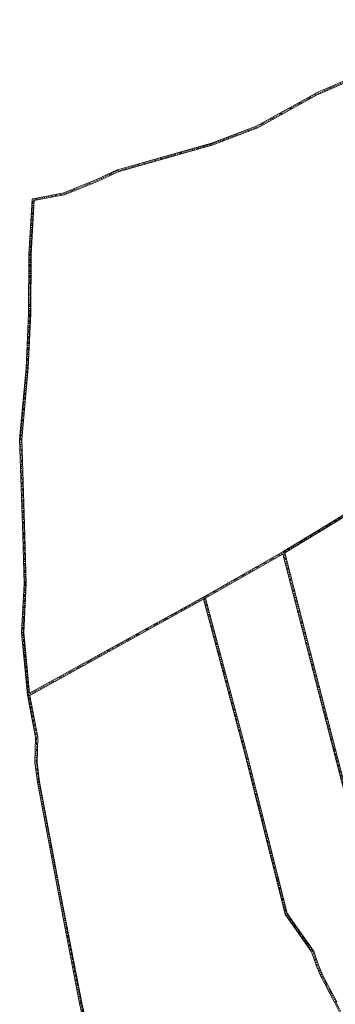
# Model space of a CAD drawing. Units: metres. Extents: x 595995 to 598123, y 4666631 to 4668631.
# Drawn here: x 596330 to 596723, y 4667326 to 4668549 of the extents above; entities that cross this region are included whole.
import ezdxf

# ---------------------------------------------------------------- set-up
doc = ezdxf.new("R2010")
doc.units = ezdxf.units.M
doc.header["$MEASUREMENT"] = 0
doc.linetypes.add('DGN Style 4', pattern=[2.638475, 1.318413, -0.659207, 0.001648, -0.659207])
doc.layers.add('Camino Cxs', color=7, linetype='Continuous', lineweight=0)
doc.layers.add('Camino eje', color=30, linetype='DGN Style 4', lineweight=13)

# ---------------------------------------------------------------- blocks, each defined once
blk = doc.blocks.new('*U5')
at = {"layer": 'Camino Cxs', "color": 7, "linetype": 'Continuous', "lineweight": 0}
for points in [[(596759.9813, 4667947.7687, 343.6976), (596714.4583, 4667920.0591, 344.0923), (596659.7203, 4667886.8253, 344.4765), (596757.9017, 4667506.2401, 347.3509)], [(596755.3893, 4667505.5709, 347.4659), (596657.3859, 4667885.4659, 344.4407), (596561.0449, 4667830.7093, 345.3608), (596612.3827, 4667637.9949, 346.9799), (596662.5993, 4667439.2433, 348.268), (596670.3995, 4667427.8025, 348.3313), (596687.3255, 4667404.0005, 348.4992), (596695.4443, 4667392.5887, 348.6317), (596695.5109, 4667392.4853, 348.6321), (596695.6067, 4667392.2797, 348.6344), (596695.613, 4667392.2568, 348.6347), (596695.7101, 4667392.2901, 348.6324), (596701.7401, 4667374.7001, 348.7253), (596707.5101, 4667361.1301, 348.9038), (596712.0501, 4667353.1001, 349.5745), (596715.7101, 4667345.5401, 350.1724), (596724.5601, 4667329.4201, 350.0335)], [(596739.4601, 4667293.4501, 349.6999), (596722.0801, 4667328.1201, 350.0229), (596713.2201, 4667344.2601, 349.9852), (596711.0401, 4667348.7601, 349.8012), (596709.5701, 4667351.8001, 349.5363), (596704.9901, 4667359.8901, 348.963), (596699.1201, 4667373.7001, 348.8286), (596693.0601, 4667391.3801, 348.717), (596693.1031, 4667391.3949, 348.7153), (596685.2067, 4667402.4935, 348.5331), (596668.2659, 4667426.3167, 348.3651), (596660.3213, 4667437.9689, 348.3591), (596660.2431, 4667438.0995, 348.3623), (596660.1807, 4667438.2381, 348.3647), (596660.1349, 4667438.3829, 348.3664), (596609.8661, 4667637.3417, 347.0063), (596558.7029, 4667829.4001, 345.3795), (596342.6059, 4667709.8049, 346.9404), (596352.3555, 4667657.9363, 347.3258), (596352.3765, 4667657.7035, 347.3271), (596352.3761, 4667657.6705, 347.3273), (596351.5849, 4667626.4199, 347.6509), (596354.7417, 4667602.7441, 347.8112), (596381.3257, 4667461.8899, 348.9982), (596407.0519, 4667327.9015, 349.9422), (596425.3372, 4667247.2802, 350.8012)], [(596423.38, 4667244.155, 350.9694), (596404.5115, 4667327.3475, 350.1421), (596404.5027, 4667327.3899, 350.1419), (596378.7715, 4667461.4037, 349.1608), (596352.1789, 4667602.3041, 347.8509), (596352.1691, 4667602.3657, 347.8504), (596348.9941, 4667626.1783, 347.6205), (596348.9827, 4667626.3503, 347.6178), (596348.9833, 4667626.3831, 347.6173), (596349.7735, 4667657.5987, 347.2854), (596339.8773, 4667710.2477, 346.9894), (596339.8765, 4667710.2541, 346.9893), (596339.8643, 4667710.3621, 346.9882), (596339.8609, 4667710.3619, 346.9882), (596332.3201, 4667787.8851, 346.7405), (596332.3141, 4667788.0109, 346.7412), (596332.3157, 4667788.0793, 346.7411), (596335.4881, 4667848.3531, 346.4263), (596333.9021, 4667908.6225, 345.8344), (596329.9335, 4668027.6805, 345.1746), (596329.9327, 4668027.7239, 345.1752), (596329.9379, 4668027.8395, 345.1758), (596337.8731, 4668116.7123, 344.1566), (596341.0455, 4668184.1271, 343.2076), (596341.4421, 4668257.3895, 342.6468), (596341.4443, 4668257.4581, 342.6449), (596345.4131, 4668325.5887, 341.9219), (596345.4307, 4668325.7387, 341.9247), (596345.4893, 4668325.9575, 341.9273), (596345.5851, 4668326.1631, 341.9277), (596345.7151, 4668326.3487, 341.9258), (596345.8753, 4668326.5087, 341.9215), (596346.0609, 4668326.6387, 341.915), (596346.2663, 4668326.7347, 341.9066), (596346.4687, 4668326.7903, 341.8974), (596384.7079, 4668334.0425, 341.5843), (596425.5703, 4668350.5193, 341.6223), (596451.3381, 4668362.4121, 341.5843), (596451.4383, 4668362.4535, 341.5825), (596451.5295, 4668362.4827, 341.5815), (596568.5525, 4668395.5401, 340.7005), (596623.9749, 4668416.6537, 339.9088), (596697.9781, 4668457.6193, 339.4445), (596698.0875, 4668457.6735, 339.4494), (596770.8481, 4668489.4235, 339.1681)], [(596771.8395, 4668487.0193, 339.0484), (596699.1835, 4668455.3149, 339.4943), (596625.1537, 4668414.3343, 339.7756), (596624.9869, 4668414.2567, 339.781), (596569.4151, 4668393.0865, 340.4096), (596569.3149, 4668393.0537, 340.4096), (596452.3347, 4668360.0085, 341.7659), (596426.6309, 4668348.1451, 341.7084), (596426.5723, 4668348.1199, 341.7088), (596385.5617, 4668331.5833, 341.6432), (596385.5201, 4668331.5673, 341.6436), (596385.3177, 4668331.5117, 341.6444), (596347.9499, 4668324.4247, 341.8333), (596344.0419, 4668257.3411, 342.7562), (596343.6453, 4668184.0859, 343.2841), (596343.6439, 4668184.0317, 343.2845), (596340.4689, 4668116.5627, 344.3329), (596340.4651, 4668116.5083, 344.3346), (596332.5347, 4668027.6875, 344.8805), (596336.5009, 4667908.6999, 345.6683), (596338.0885, 4667848.3701, 346.3423), (596338.0889, 4667848.3359, 346.3433), (596338.0873, 4667848.2675, 346.3449), (596334.9173, 4667788.0399, 346.6549), (596342.2571, 4667712.5837, 346.8766), (596558.8945, 4667832.4775, 345.2598), (596657.5455, 4667888.5469, 344.4388), (596657.5779, 4667888.5659, 344.439), (596713.1077, 4667922.2809, 343.9148), (596758.7477, 4667950.0615, 343.9346)]]:
    blk.add_polyline3d(points, dxfattribs=at)

msp = doc.modelspace()

# ---------------------------------------------------------------- linework, layer by layer
at = {"layer": 'Camino Cxs', "color": 7, "linetype": 'Continuous', "lineweight": 0}
for points in [[(596423.4, 4667244.2, 351), (596404.5, 4667327.3, 350.1), (596404.5, 4667327.4, 350.1), (596378.8, 4667461.4, 349.2), (596352.2, 4667602.3, 347.9), (596352.2, 4667602.4, 347.9), (596349, 4667626.2, 347.6), (596349, 4667626.4, 347.6), (596349, 4667626.4, 347.6), (596349.8, 4667657.6, 347.3), (596339.9, 4667710.2, 347), (596339.9, 4667710.3, 347), (596339.9, 4667710.4, 347), (596339.9, 4667710.4, 347), (596332.3, 4667787.9, 346.7), (596332.3, 4667788, 346.7), (596332.3, 4667788.1, 346.7), (596335.5, 4667848.4, 346.4), (596333.9, 4667908.6, 345.8), (596329.9, 4668027.7, 345.2), (596329.9, 4668027.7, 345.2), (596329.9, 4668027.8, 345.2), (596337.9, 4668116.7, 344.2), (596341, 4668184.1, 343.2), (596341.4, 4668257.4, 342.6), (596341.4, 4668257.5, 342.6), (596345.4, 4668325.6, 341.9), (596345.4, 4668325.7, 341.9), (596345.5, 4668326, 341.9), (596345.6, 4668326.2, 341.9), (596345.7, 4668326.3, 341.9), (596345.9, 4668326.5, 341.9), (596346.1, 4668326.6, 341.9), (596346.3, 4668326.7, 341.9), (596346.5, 4668326.8, 341.9), (596384.7, 4668334, 341.6), (596425.6, 4668350.5, 341.6), (596451.3, 4668362.4, 341.6), (596451.4, 4668362.5, 341.6), (596451.5, 4668362.5, 341.6), (596568.6, 4668395.5, 340.7), (596624, 4668416.7, 339.9), (596698, 4668457.6, 339.4), (596698.1, 4668457.7, 339.4), (596770.8, 4668489.4, 339.2)], [(596771.8, 4668487, 339), (596699.2, 4668455.3, 339.5), (596625.2, 4668414.3, 339.8), (596625, 4668414.3, 339.8), (596569.4, 4668393.1, 340.4), (596569.3, 4668393.1, 340.4), (596452.3, 4668360, 341.8), (596426.6, 4668348.1, 341.7), (596426.6, 4668348.1, 341.7), (596385.6, 4668331.6, 341.6), (596385.5, 4668331.6, 341.6), (596385.3, 4668331.5, 341.6), (596347.9, 4668324.4, 341.8), (596344, 4668257.3, 342.8), (596343.6, 4668184.1, 343.3), (596343.6, 4668184, 343.3), (596340.5, 4668116.6, 344.3), (596340.5, 4668116.5, 344.3), (596332.5, 4668027.7, 344.9), (596336.5, 4667908.7, 345.7), (596338.1, 4667848.4, 346.3), (596338.1, 4667848.3, 346.3), (596338.1, 4667848.3, 346.3), (596334.9, 4667788, 346.7)], [(596334.9, 4667788, 346.7), (596342.3, 4667712.6, 346.9), (596558.9, 4667832.5, 345.3), (596657.5, 4667888.5, 344.4), (596657.6, 4667888.6, 344.4), (596713.1, 4667922.3, 343.9), (596758.7, 4667950.1, 343.9)], [(596760, 4667947.8, 343.7), (596714.5, 4667920.1, 344.1), (596659.7, 4667886.8, 344.5), (596757.9, 4667506.2, 347.4)], [(596755.4, 4667505.6, 347.5), (596657.4, 4667885.5, 344.4), (596561, 4667830.7, 345.4), (596612.4, 4667638, 347), (596662.6, 4667439.2, 348.3), (596670.4, 4667427.8, 348.3), (596687.3, 4667404, 348.5), (596695.4, 4667392.6, 348.6), (596695.5, 4667392.5, 348.6), (596695.6, 4667392.3, 348.6), (596695.6, 4667392.3, 348.6), (596695.7, 4667392.3, 348.6), (596701.7, 4667374.7, 348.7), (596707.5, 4667361.1, 348.9), (596712.1, 4667353.1, 349.6), (596715.7, 4667345.5, 350.2), (596724.6, 4667329.4, 350)], [(596739.5, 4667293.5, 349.7), (596722.1, 4667328.1, 350), (596713.2, 4667344.3, 350), (596711, 4667348.8, 349.8), (596709.6, 4667351.8, 349.5), (596705, 4667359.9, 349), (596699.1, 4667373.7, 348.8), (596693.1, 4667391.4, 348.7), (596693.1, 4667391.4, 348.7), (596685.2, 4667402.5, 348.5), (596668.3, 4667426.3, 348.4), (596660.3, 4667438, 348.4), (596660.2, 4667438.1, 348.4), (596660.2, 4667438.2, 348.4), (596660.1, 4667438.4, 348.4), (596609.9, 4667637.3, 347), (596558.7, 4667829.4, 345.4), (596342.6, 4667709.8, 346.9), (596352.4, 4667657.9, 347.3), (596352.4, 4667657.7, 347.3), (596352.4, 4667657.7, 347.3), (596351.6, 4667626.4, 347.7), (596354.7, 4667602.7, 347.8), (596381.3, 4667461.9, 349), (596407.1, 4667327.9, 349.9), (596425.3, 4667247.3, 350.8)]]:
    msp.add_polyline3d(points, dxfattribs=at)
at = {"layer": 'Camino eje', "color": 30, "linetype": 'DGN Style 4', "lineweight": 13, "extrusion": (0.006747, 0.003835, 0.99997), "elevation": 22270.7, "flags": 128}
msp.add_lwpolyline([(596642.3, 4667836.4), (596543.6, 4667780.3)], dxfattribs=at)
at = {"layer": 'Camino eje', "color": 30, "linetype": 'DGN Style 4', "lineweight": 13, "extrusion": (0.005768, 0.003192, 0.999978), "elevation": 18686.6, "flags": 128}
msp.add_lwpolyline([(596547.6, 4667795.5), (596329.2, 4667674.6)], dxfattribs=at)
at = {"layer": 'Camino eje', "color": 30, "linetype": 'DGN Style 4', "lineweight": 13}
for points in [[(596341.2, 4667710.5, 347), (596333.6, 4667788, 346.7), (596336.8, 4667848.3, 346.3), (596335.2, 4667908.7, 345.8), (596331.2, 4668027.7, 345), (596339.2, 4668116.6, 344.2), (596342.3, 4668184.1, 343.2), (596342.7, 4668257.4, 342.6), (596346.7, 4668325.5, 341.9), (596385.1, 4668332.8, 341.6), (596426.1, 4668349.3, 341.7), (596451.9, 4668361.2, 341.7), (596569, 4668394.3, 340.6), (596624.5, 4668415.5, 339.8), (596698.6, 4668456.5, 339.5), (596771.4, 4668488.2, 339.1), (596866, 4668520.6, 338.4), (596903, 4668532.5, 338.1), (596918.2, 4668549.1, 338.3)], [(596658.2, 4667887.4, 344.4), (596713.8, 4667921.2, 344), (596759.4, 4667949, 343.8), (596820.3, 4667970.1, 343.5), (596887.7, 4667999.2, 343.1), (596951.2, 4668029, 342.5), (597004.2, 4668041.6, 342.3), (597018.7, 4668041.6, 342.2), (597031.9, 4668038.9, 344.3)], [(596658.2, 4667887.4, 344.4), (596756.6, 4667505.9, 347.4), (596769.9, 4667457.8, 348.6), (596767.2, 4667438.7, 348.5), (596768.8, 4667424.1, 348.5), (596769, 4667411.7, 348.5), (596767.3, 4667401.2, 348.3), (596764.6, 4667391, 348.4), (596764.1, 4667383.9, 348.4), (596767, 4667376.3, 348.4), (596768.3, 4667372.9, 348.4), (596770.3, 4667368.8, 348.5), (596775.2, 4667360, 348.4), (596820.1, 4667285.1, 348.5), (596832.9, 4667262.1, 348.5), (596845.5, 4667240.1, 349.2), (596856.1, 4667219.9, 349.7)], [(596694.4, 4667391.8, 348.7), (596686.3, 4667403.2, 348.5), (596669.3, 4667427.1, 348.3), (596661.4, 4667438.7, 348.3), (596611.1, 4667637.7, 347), (596559.5, 4667831.3, 345.3)], [(596425.2, 4667242, 350.9), (596405.8, 4667327.6, 350), (596380, 4667461.6, 349.1), (596353.5, 4667602.5, 347.8), (596350.3, 4667626.4, 347.6), (596351.1, 4667657.7, 347.3), (596341.2, 4667710.5, 347)], [(596694.4, 4667391.8, 348.7), (596700.4, 4667374.2, 348.8), (596706.3, 4667360.5, 348.9), (596710.8, 4667352.5, 349.6), (596714.5, 4667344.9, 350.1), (596723.3, 4667328.8, 350.1), (596740.7, 4667294.1, 349.7), (596762.3, 4667253.1, 350.7), (596788.6, 4667202, 350.1), (596791.4, 4667197.2, 350.2), (596794.4, 4667193.8, 350.3), (596797, 4667191.6, 350.2), (596799.5, 4667190.8, 350.2), (596802.1, 4667190.4, 350.1), (596806, 4667190.7, 350.6), (596809.7, 4667191.3, 350.5), (596811.7, 4667192, 350.3), (596815.6, 4667193.5, 350.1), (596818.2, 4667194.6, 350), (596820.2, 4667194.9, 349.9), (596822.3, 4667194.8, 349.8), (596827.2, 4667194.1, 349.6)]]:
    msp.add_polyline3d(points, dxfattribs=at)

# ---------------------------------------------------------------- block references
at = {"layer": 'Camino Cxs', "color": 7, "linetype": 'Continuous', "lineweight": 0}
msp.add_blockref('*U5', (0, 0), dxfattribs=at)

doc.saveas('drawing.dxf')
